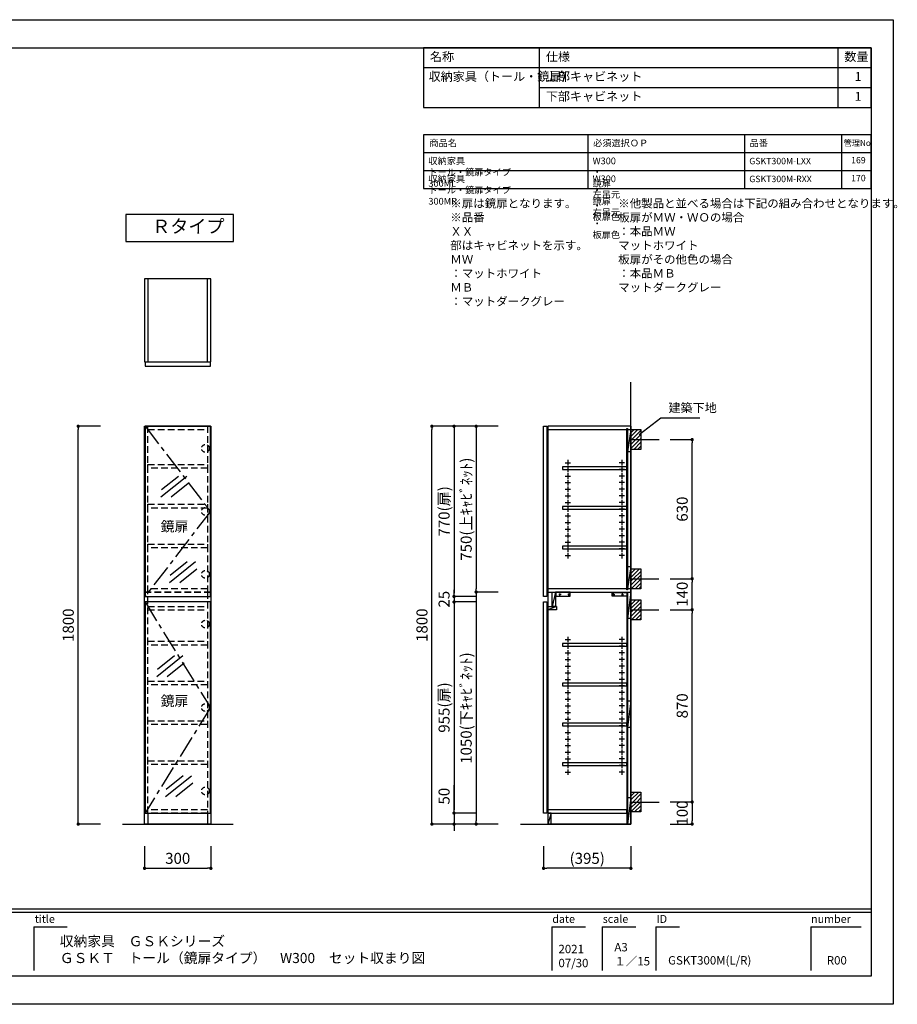
# Model space of a CAD drawing. Extents: x -182042 to 7275, y 35614 to 88680.
# Drawn here: x -179693 to -175724, y 84225 to 88680 of the extents above; entities that cross this region are included whole.
import ezdxf

# ---------------------------------------------------------------- set-up
doc = ezdxf.new("R2010")
doc.units = 0
doc.header["$LTSCALE"] = 80
doc.header["$MEASUREMENT"] = 0
doc.linetypes.add('CENTER', pattern=[2, 1.25, -0.25, 0.25, -0.25])
doc.linetypes.add('HIDDEN', pattern=[0.375, 0.25, -0.125])
doc.layers.get('0').update_dxf_attribs({"linetype": 'CONTINUOUS'})
doc.layers.get('DEFPOINTS').update_dxf_attribs({"linetype": 'CONTINUOUS'})
for name, color, linetype in [('1', 7, 'CONTINUOUS'), ('2HOJOSEN', 21, 'CONTINUOUS'), ('仕様_品番', 7, 'CONTINUOUS'), ('図枠', 7, 'CONTINUOUS'), ('壁', 4, 'CONTINUOUS')]:
    doc.layers.add(name, color=color, linetype=linetype)
doc.styles.add('MEIRYO_UI', font='meiryo.ttc', dxfattribs={"bigfont": 'Meiryo UI'})
doc.styles.get("Standard").update_dxf_attribs({"font": 'txt.shx', "bigfont": 'extfont.shx'})
doc.styles.add('TATENAGA', font='txt.shx', dxfattribs={"width": 0.8, "bigfont": 'extfont'})
doc.dimstyles.new('DIMSHORT', dxfattribs={"dimtxt": 50, "dimasz": 15, "dimexe": 0, "dimexo": 0, "dimgap": 20, "dimtad": 1, "dimtxsty": 'TATENAGA', "dimblk1": 'DOT', "dimblk2": 'DOT', "dimsah": 1, "dimcen": 0.09, "dimazin": 3, "dimtfac": 1, "dimtofl": 0, "dimtmove": 0, "dimatfit": 3, "dimtolj": 1, "dimtzin": 0})
doc.dimstyles.get("Standard").update_dxf_attribs({"dimscale": 0, "dimtxt": 50, "dimasz": 15, "dimexe": 0, "dimexo": 0, "dimgap": 20, "dimtad": 1, "dimtxsty": 'STANDARD', "dimblk1": 'DOT', "dimblk2": 'DOT', "dimsah": 1, "dimcen": 0.09, "dimazin": 3, "dimtfac": 1, "dimtmove": 0, "dimatfit": 3, "dimtolj": 1, "dimtzin": 0})
pattern_1 = [(45, (147646.094, -86717.642), (-8.8388348, 8.8388348), [])]

# ---------------------------------------------------------------- blocks, each defined once
blk = doc.blocks.new('DOT')
at = {"layer": '1', "color": 0, "linetype": 'BYBLOCK'}
blk.add_line((-0.5, 0), (-1, 0), dxfattribs=at)
at = {"layer": '1', "color": 0, "linetype": 'BYBLOCK', "const_width": 0.5}
blk.add_lwpolyline([(-0.25, 0, 1), (0.25, 0, 1)], format="xyb", close=True, dxfattribs=at)
blk = doc.blocks.new('*D13523')
at = {"layer": '1', "color": 0, "linetype": 'CONTINUOUS'}
for p, q in [((-177323.7, 84940.5), (-177323.7, 84840.5)), ((-176928.7, 84940.5), (-176928.7, 84840.5)), ((-176943.7, 84840.5), (-177308.7, 84840.5))]:
    blk.add_line(p, q, dxfattribs=at)
at = {"layer": 'DEFPOINTS', "color": 0}
for p in [(-177323.7, 84940.5), (-176928.7, 84940.5), (-177323.7, 84840.5)]:
    blk.add_point(p, dxfattribs=at)
at = {"layer": '1', "color": 0, "xscale": 15, "yscale": 15, "zscale": 15, "rotation": 180}
blk.add_blockref('DOT', (-177323.7, 84840.5), dxfattribs=at)
at = {"layer": '1', "color": 0, "xscale": 15, "yscale": 15, "zscale": 15}
blk.add_blockref('DOT', (-176928.7, 84840.5), dxfattribs=at)
at = {"layer": '1', "color": 0, "linetype": 'CONTINUOUS', "insert": (-177126.2, 84885.5), "char_height": 50, "attachment_point": 5, "style": 'TATENAGA'}
blk.add_mtext('\\A1;(395)', dxfattribs=at)
blk = doc.blocks.new('_DOT')
at = {"color": 0, "linetype": 'BYBLOCK'}
blk.add_line((-0.5, 0), (-1, 0), dxfattribs=at)
at = {"color": 0, "linetype": 'BYBLOCK', "const_width": 0.5}
blk.add_lwpolyline([(-0.25, 0, 1), (0.25, 0, 1)], format="xyb", close=True, dxfattribs=at)
blk = doc.blocks.new('A$C24907')
at = {"layer": '1', "color": 0, "linetype": 'CONTINUOUS'}
for p, q in [((117.8, 94.2), (0, 0)), ((79.6, 94.7), (2.4, 33)), ((123.8, 61.7), (46.6, 0))]:
    blk.add_line(p, q, dxfattribs=at)
blk = doc.blocks.new('*D13524')
at = {"layer": '1', "color": 0, "linetype": 'CONTINUOUS'}
for p, q in [((-179328.4, 86840.5), (-179428.4, 86840.5)), ((-179428.4, 85055.5), (-179428.4, 86825.5)), ((-179328.4, 85040.5), (-179428.4, 85040.5))]:
    blk.add_line(p, q, dxfattribs=at)
at = {"layer": 'DEFPOINTS', "color": 0}
for p in [(-179428.4, 86840.5), (-179328.4, 86840.5), (-179328.4, 85040.5)]:
    blk.add_point(p, dxfattribs=at)
at = {"layer": '1', "color": 0, "xscale": 15, "yscale": 15, "zscale": 15}
for p, rotation in [((-179428.4, 86840.5), 90), ((-179428.4, 85040.5), 270)]:
    blk.add_blockref('DOT', p, dxfattribs=dict(at, rotation=rotation))
at = {"layer": '1', "color": 0, "linetype": 'CONTINUOUS', "insert": (-179473.4, 85940.5), "char_height": 50, "attachment_point": 5, "rotation": 90, "style": 'TATENAGA'}
blk.add_mtext('\\A1;1800', dxfattribs=at)
blk = doc.blocks.new('*D13525')
at = {"layer": '1', "color": 0, "linetype": 'CONTINUOUS'}
for p, q in [((-177528.7, 86840.5), (-177828.7, 86840.5)), ((-177828.7, 85055.5), (-177828.7, 86825.5)), ((-177528.7, 85040.5), (-177828.7, 85040.5))]:
    blk.add_line(p, q, dxfattribs=at)
at = {"layer": 'DEFPOINTS', "color": 0}
for p in [(-177828.7, 86840.5), (-177528.7, 86840.5), (-177528.7, 85040.5)]:
    blk.add_point(p, dxfattribs=at)
at = {"layer": '1', "color": 0, "xscale": 15, "yscale": 15, "zscale": 15}
for p, rotation in [((-177828.7, 86840.5), 90), ((-177828.7, 85040.5), 270)]:
    blk.add_blockref('DOT', p, dxfattribs=dict(at, rotation=rotation))
at = {"layer": '1', "color": 0, "linetype": 'CONTINUOUS', "insert": (-177873.7, 85940.5), "char_height": 50, "attachment_point": 5, "rotation": 90, "style": 'TATENAGA'}
blk.add_mtext('\\A1;1800', dxfattribs=at)
blk = doc.blocks.new('*D13526')
at = {"layer": '1', "color": 0, "linetype": 'CONTINUOUS'}
for p, q in [((-177528.7, 86840.5), (-177628.7, 86840.5)), ((-177628.7, 86825.5), (-177628.7, 86105.5)), ((-177528.7, 86090.5), (-177628.7, 86090.5))]:
    blk.add_line(p, q, dxfattribs=at)
at = {"layer": 'DEFPOINTS', "color": 0}
for p in [(-177528.7, 86840.5), (-177628.7, 86090.5), (-177528.7, 86090.5)]:
    blk.add_point(p, dxfattribs=at)
at = {"layer": '1', "color": 0, "xscale": 15, "yscale": 15, "zscale": 15}
for p, rotation in [((-177628.7, 86840.5), 90), ((-177628.7, 86090.5), 270)]:
    blk.add_blockref('DOT', p, dxfattribs=dict(at, rotation=rotation))
at = {"layer": '1', "color": 0, "linetype": 'CONTINUOUS', "insert": (-177673.7, 86465.5), "char_height": 50, "attachment_point": 5, "rotation": 90, "style": 'TATENAGA'}
blk.add_mtext('\\A1;750(上ｷｬﾋﾞﾈｯﾄ)', dxfattribs=at)
blk = doc.blocks.new('*D13527')
at = {"layer": '1', "color": 0, "linetype": 'CONTINUOUS'}
for p, q in [((-177528.7, 86090.5), (-177628.7, 86090.5)), ((-177628.7, 86075.5), (-177628.7, 85055.5)), ((-177528.7, 85040.5), (-177628.7, 85040.5))]:
    blk.add_line(p, q, dxfattribs=at)
at = {"layer": 'DEFPOINTS', "color": 0}
for p in [(-177528.7, 86090.5), (-177628.7, 85040.5), (-177528.7, 85040.5)]:
    blk.add_point(p, dxfattribs=at)
at = {"layer": '1', "color": 0, "xscale": 15, "yscale": 15, "zscale": 15}
for p, rotation in [((-177628.7, 86090.5), 90), ((-177628.7, 85040.5), 270)]:
    blk.add_blockref('DOT', p, dxfattribs=dict(at, rotation=rotation))
at = {"layer": '1', "color": 0, "linetype": 'CONTINUOUS', "insert": (-177673.7, 85565.5), "char_height": 50, "attachment_point": 5, "rotation": 90, "style": 'TATENAGA'}
blk.add_mtext('\\A1;1050(下ｷｬﾋﾞﾈｯﾄ)', dxfattribs=at)
blk = doc.blocks.new('*D13528')
at = {"layer": '1', "color": 0, "linetype": 'CONTINUOUS'}
for p, q in [((-177528.7, 86840.5), (-177728.7, 86840.5)), ((-177728.7, 86825.5), (-177728.7, 86085.5)), ((-177628.7, 86070.5), (-177728.7, 86070.5))]:
    blk.add_line(p, q, dxfattribs=at)
at = {"layer": 'DEFPOINTS', "color": 0}
for p in [(-177528.7, 86840.5), (-177728.7, 86070.5), (-177628.7, 86070.5)]:
    blk.add_point(p, dxfattribs=at)
at = {"layer": '1', "color": 0, "xscale": 15, "yscale": 15, "zscale": 15}
for p, rotation in [((-177728.7, 86840.5), 90), ((-177728.7, 86070.5), 270)]:
    blk.add_blockref('DOT', p, dxfattribs=dict(at, rotation=rotation))
at = {"layer": '1', "color": 0, "linetype": 'CONTINUOUS', "insert": (-177773.7, 86455.5), "char_height": 50, "attachment_point": 5, "rotation": 90, "style": 'TATENAGA'}
blk.add_mtext('\\A1;770(扉)', dxfattribs=at)
blk = doc.blocks.new('*D13529')
at = {"layer": '1', "color": 0, "linetype": 'CONTINUOUS'}
for p, q in [((-177728.7, 86085.5), (-177728.7, 86100.5)), ((-177628.7, 86070.5), (-177728.7, 86070.5)), ((-177728.7, 86070.5), (-177728.7, 86045.5)), ((-177628.7, 86045.5), (-177728.7, 86045.5)), ((-177728.7, 86030.5), (-177728.7, 86015.5))]:
    blk.add_line(p, q, dxfattribs=at)
at = {"layer": 'DEFPOINTS', "color": 0}
for p in [(-177728.7, 86045.5), (-177628.7, 86070.5), (-177628.7, 86045.5)]:
    blk.add_point(p, dxfattribs=at)
at = {"layer": '1', "color": 0, "xscale": 15, "yscale": 15, "zscale": 15}
for p, rotation in [((-177728.7, 86070.5), 270), ((-177728.7, 86045.5), 90)]:
    blk.add_blockref('DOT', p, dxfattribs=dict(at, rotation=rotation))
at = {"layer": '1', "color": 0, "linetype": 'CONTINUOUS', "insert": (-177773.7, 86058), "char_height": 50, "attachment_point": 5, "rotation": 90, "style": 'TATENAGA'}
blk.add_mtext('\\A1;25', dxfattribs=at)
blk = doc.blocks.new('*D13530')
at = {"layer": '1', "color": 0, "linetype": 'CONTINUOUS'}
for p, q in [((-177628.7, 86045.5), (-177728.7, 86045.5)), ((-177728.7, 86030.5), (-177728.7, 85105.5)), ((-177628.7, 85090.5), (-177728.7, 85090.5))]:
    blk.add_line(p, q, dxfattribs=at)
at = {"layer": 'DEFPOINTS', "color": 0}
for p in [(-177628.7, 86045.5), (-177728.7, 85090.5), (-177628.7, 85090.5)]:
    blk.add_point(p, dxfattribs=at)
at = {"layer": '1', "color": 0, "xscale": 15, "yscale": 15, "zscale": 15}
for p, rotation in [((-177728.7, 86045.5), 90), ((-177728.7, 85090.5), 270)]:
    blk.add_blockref('DOT', p, dxfattribs=dict(at, rotation=rotation))
at = {"layer": '1', "color": 0, "linetype": 'CONTINUOUS', "insert": (-177773.7, 85568), "char_height": 50, "attachment_point": 5, "rotation": 90, "style": 'TATENAGA'}
blk.add_mtext('\\A1;955(扉)', dxfattribs=at)
blk = doc.blocks.new('*D13531')
at = {"layer": '1', "color": 0, "linetype": 'CONTINUOUS'}
for p, q in [((-177728.7, 85090.5), (-177728.7, 85216.9)), ((-177728.7, 85105.5), (-177728.7, 85120.5)), ((-177628.7, 85090.5), (-177728.7, 85090.5)), ((-177728.7, 85090.5), (-177728.7, 85040.5)), ((-177528.7, 85040.5), (-177728.7, 85040.5)), ((-177728.7, 85025.5), (-177728.7, 85010.5))]:
    blk.add_line(p, q, dxfattribs=at)
at = {"layer": 'DEFPOINTS', "color": 0}
for p in [(-177628.7, 85090.5), (-177728.7, 85040.5), (-177528.7, 85040.5)]:
    blk.add_point(p, dxfattribs=at)
at = {"layer": '1', "color": 0, "xscale": 15, "yscale": 15, "zscale": 15}
for p, rotation in [((-177728.7, 85090.5), 270), ((-177728.7, 85040.5), 90)]:
    blk.add_blockref('DOT', p, dxfattribs=dict(at, rotation=rotation))
at = {"layer": '1', "color": 0, "linetype": 'CONTINUOUS', "insert": (-177773.7, 85166.9), "char_height": 50, "attachment_point": 5, "rotation": 90, "style": 'TATENAGA'}
blk.add_mtext('\\A1;50', dxfattribs=at)
blk = doc.blocks.new('A$C13091')
at = {"layer": '壁', "linetype": 'CONTINUOUS'}
h = blk.add_hatch(dxfattribs=at)
h.set_pattern_fill('ANSI31', color=256, scale=100, style=0)
h.set_pattern_definition(pattern_1)
h.paths.add_polyline_path([(45, 45), (45, 90), (0, 90), (0, 45)])
h = blk.add_hatch(dxfattribs=at)
h.set_pattern_fill('ANSI31', color=256, scale=100, style=0)
h.set_pattern_definition(pattern_1)
h.paths.add_polyline_path([(45, 0), (45, 45), (0, 45), (0, 0)])
blk.add_line((0, 45), (127.1, 45), dxfattribs=at)
blk.add_lwpolyline([(0, 0), (0, 90), (45, 90), (45, 0)], close=True, dxfattribs=at)
blk = doc.blocks.new('*D13532')
at = {"layer": '1', "color": 0, "linetype": 'CONTINUOUS'}
for p, q in [((-176751.6, 85140.5), (-176651.6, 85140.5)), ((-176651.6, 85125.5), (-176651.6, 85055.5)), ((-176751.6, 85040.5), (-176651.6, 85040.5))]:
    blk.add_line(p, q, dxfattribs=at)
at = {"layer": 'DEFPOINTS', "color": 0}
for p in [(-176751.6, 85140.5), (-176751.6, 85040.5), (-176651.6, 85040.5)]:
    blk.add_point(p, dxfattribs=at)
at = {"layer": '1', "color": 0, "xscale": 15, "yscale": 15, "zscale": 15}
for p, rotation in [((-176651.6, 85140.5), 90), ((-176651.6, 85040.5), 270)]:
    blk.add_blockref('DOT', p, dxfattribs=dict(at, rotation=rotation))
at = {"layer": '1', "color": 0, "linetype": 'CONTINUOUS', "insert": (-176696.6, 85090.5), "char_height": 50, "attachment_point": 5, "rotation": 90, "style": 'TATENAGA'}
blk.add_mtext('\\A1;100', dxfattribs=at)
blk = doc.blocks.new('*D13533')
at = {"layer": '1', "color": 0, "linetype": 'CONTINUOUS'}
for p, q in [((-176751.6, 86010.5), (-176651.6, 86010.5)), ((-176651.6, 85155.5), (-176651.6, 85995.5)), ((-176751.6, 85140.5), (-176651.6, 85140.5))]:
    blk.add_line(p, q, dxfattribs=at)
at = {"layer": 'DEFPOINTS', "color": 0}
for p in [(-176751.6, 86010.5), (-176651.6, 86010.5), (-176751.6, 85140.5)]:
    blk.add_point(p, dxfattribs=at)
at = {"layer": '1', "color": 0, "xscale": 15, "yscale": 15, "zscale": 15}
for p, rotation in [((-176651.6, 86010.5), 90), ((-176651.6, 85140.5), 270)]:
    blk.add_blockref('DOT', p, dxfattribs=dict(at, rotation=rotation))
at = {"layer": '1', "color": 0, "linetype": 'CONTINUOUS', "insert": (-176696.6, 85575.5), "char_height": 50, "attachment_point": 5, "rotation": 90, "style": 'TATENAGA'}
blk.add_mtext('\\A1;870', dxfattribs=at)
blk = doc.blocks.new('*D13534')
at = {"layer": '1', "color": 0, "linetype": 'CONTINUOUS'}
for p, q in [((-176751.6, 86150.5), (-176651.6, 86150.5)), ((-176651.6, 86025.5), (-176651.6, 86135.5)), ((-176751.6, 86010.5), (-176651.6, 86010.5))]:
    blk.add_line(p, q, dxfattribs=at)
at = {"layer": 'DEFPOINTS', "color": 0}
for p in [(-176751.6, 86150.5), (-176651.6, 86150.5), (-176751.6, 86010.5)]:
    blk.add_point(p, dxfattribs=at)
at = {"layer": '1', "color": 0, "xscale": 15, "yscale": 15, "zscale": 15}
for p, rotation in [((-176651.6, 86150.5), 90), ((-176651.6, 86010.5), 270)]:
    blk.add_blockref('DOT', p, dxfattribs=dict(at, rotation=rotation))
at = {"layer": '1', "color": 0, "linetype": 'CONTINUOUS', "insert": (-176696.6, 86080.5), "char_height": 50, "attachment_point": 5, "rotation": 90, "style": 'TATENAGA'}
blk.add_mtext('\\A1;140', dxfattribs=at)
blk = doc.blocks.new('*D13535')
at = {"layer": '1', "color": 0, "linetype": 'CONTINUOUS'}
for p, q in [((-176751.6, 86780.5), (-176651.6, 86780.5)), ((-176651.6, 86165.5), (-176651.6, 86765.5)), ((-176751.6, 86150.5), (-176651.6, 86150.5))]:
    blk.add_line(p, q, dxfattribs=at)
at = {"layer": 'DEFPOINTS', "color": 0}
for p in [(-176751.6, 86780.5), (-176651.6, 86780.5), (-176751.6, 86150.5)]:
    blk.add_point(p, dxfattribs=at)
at = {"layer": '1', "color": 0, "xscale": 15, "yscale": 15, "zscale": 15}
for p, rotation in [((-176651.6, 86780.5), 90), ((-176651.6, 86150.5), 270)]:
    blk.add_blockref('DOT', p, dxfattribs=dict(at, rotation=rotation))
at = {"layer": '1', "color": 0, "linetype": 'CONTINUOUS', "insert": (-176696.6, 86465.5), "char_height": 50, "attachment_point": 5, "rotation": 90, "style": 'TATENAGA'}
blk.add_mtext('\\A1;630', dxfattribs=at)
blk = doc.blocks.new('*D13538')
at = {"layer": '1', "color": 0, "linetype": 'CONTINUOUS'}
for p, q in [((-179128.4, 84940.5), (-179128.4, 84840.5)), ((-178828.4, 84940.5), (-178828.4, 84840.5)), ((-179113.4, 84840.5), (-178843.4, 84840.5))]:
    blk.add_line(p, q, dxfattribs=at)
at = {"layer": 'DEFPOINTS', "color": 0}
for p in [(-179128.4, 84940.5), (-178828.4, 84940.5), (-178828.4, 84840.5)]:
    blk.add_point(p, dxfattribs=at)
at = {"layer": '1', "color": 0, "xscale": 15, "yscale": 15, "zscale": 15, "rotation": 180}
blk.add_blockref('DOT', (-179128.4, 84840.5), dxfattribs=at)
at = {"layer": '1', "color": 0, "xscale": 15, "yscale": 15, "zscale": 15}
blk.add_blockref('DOT', (-178828.4, 84840.5), dxfattribs=at)
at = {"layer": '1', "color": 0, "linetype": 'CONTINUOUS', "insert": (-178978.4, 84885.5), "char_height": 50, "attachment_point": 5, "style": 'TATENAGA'}
blk.add_mtext('\\A1;300', dxfattribs=at)
blk = doc.blocks.new('A$C3EAA32FE')
at = {"linetype": 'CONTINUOUS'}
for p, q in [((0, 12.5), (25, 12.5)), ((12.5, 25), (12.5, 0))]:
    blk.add_line(p, q, dxfattribs=at)
blk = doc.blocks.new('A$C19504')
at = {"linetype": 'BYBLOCK'}
for points in [[(86, 575), (376, 575), (376, 587), (86, 587)], [(86, 395), (376, 395), (376, 407), (86, 407)], [(86, 215), (376, 215), (376, 227), (86, 227)]]:
    blk.add_lwpolyline(points, close=True, dxfattribs=at)
at = {"layer": '1'}
for p, q in [((19, 770), (19, 20)), ((395, 770), (395, 20))]:
    blk.add_line(p, q, dxfattribs=at)
at = {"layer": '1', "color": 0, "linetype": 'CONTINUOUS'}
for p, q in [((394.5, 755), (379.5, 655)), ((394.5, 135), (379.5, 35)), ((19, 20), (395, 20))]:
    blk.add_line(p, q, dxfattribs=at)
at = {"layer": '1', "linetype": 'BYBLOCK'}
for p, q in [((377, 90), (377, 135)), ((19, 35), (19, 20))]:
    blk.add_line(p, q, dxfattribs=at)
at = {"layer": '1', "color": 0, "linetype": 'CONTINUOUS'}
for points in [[(0, 0), (0, 770), (15, 770), (15, 0)], [(19, 770), (19, 755), (395, 755), (395, 770)], [(377, 30), (377, 760), (379.5, 760), (379.5, 30)], [(379.5, 655), (379.5, 755), (394.5, 755), (394.5, 655)], [(379.5, 35), (379.5, 135), (394.5, 135), (394.5, 35)], [(19, 35), (19, 20), (395, 20), (395, 35)]]:
    blk.add_lwpolyline(points, close=True, dxfattribs=at)
at = {"linetype": 'CONTINUOUS'}
for p in [(97.5, 592.5), (97.5, 562.5), (97.5, 532.5), (97.5, 502.5), (97.5, 472.5), (97.5, 442.5), (97.5, 412.5), (97.5, 382.5), (97.5, 352.5), (97.5, 322.5), (97.5, 292.5), (97.5, 262.5), (97.5, 232.5), (97.5, 202.5), (97.5, 172.5)]:
    blk.add_blockref('A$C3EAA32FE', p, dxfattribs=at)
at = {"linetype": 'CONTINUOUS', "xscale": -1}
for p in [(366.5, 592.5), (366.5, 562.5), (366.5, 532.5), (366.5, 502.5), (366.5, 472.5), (366.5, 442.5), (366.5, 412.5), (366.5, 382.5), (366.5, 352.5), (366.5, 322.5), (366.5, 292.5), (366.5, 262.5), (366.5, 232.5), (366.5, 202.5), (366.5, 172.5)]:
    blk.add_blockref('A$C3EAA32FE', p, dxfattribs=at)
blk = doc.blocks.new('A$C78FE2017')
at = {"layer": '1', "color": 1}
for p, q in [((0, 51), (201, 51)), ((6, 21), (36, 21)), ((21, 6), (21, 36)), ((126, 21), (156, 21)), ((141, 6), (141, 36)), ((198, 51), (198, 0))]:
    blk.add_line(p, q, dxfattribs=at)
blk.add_lwpolyline([(0, 54), (201, 54), (201, 0), (0, 0)], close=True, dxfattribs=at)
for centre in [(21, 21), (141, 21)]:
    blk.add_circle(centre, 6, dxfattribs=at)
blk = doc.blocks.new('A$C7E50193C')
at = {"layer": '1'}
blk.add_blockref('A$C78FE2017', (-201, -57), dxfattribs=at)
blk = doc.blocks.new('A$C7894')
blk.add_lwpolyline([(19, 970), (19, 985), (59, 985), (59, 970)], close=True)
at = {"linetype": 'BYBLOCK'}
for points in [[(86, 805), (376, 805), (376, 817), (86, 817)], [(86, 625), (376, 625), (376, 637), (86, 637)], [(86, 445), (376, 445), (376, 457), (86, 457)], [(86, 265), (376, 265), (376, 277), (86, 277)]]:
    blk.add_lwpolyline(points, close=True, dxfattribs=at)
at = {"layer": '1'}
for p, q in [((19, 1050), (19, 50)), ((395, 1050), (395, 0)), ((395, 0), (19, 0))]:
    blk.add_line(p, q, dxfattribs=at)
at = {"layer": '1', "color": 0, "linetype": 'CONTINUOUS'}
for p, q in [((19, 1050), (395, 1050)), ((54, 1050), (39, 985)), ((394.5, 1050), (379.5, 930)), ((59, 985), (19, 970)), ((394.5, 557.5), (379.5, 437.5)), ((394.5, 120), (379.5, 0)), ((34.5, 50), (19.5, 0))]:
    blk.add_line(p, q, dxfattribs=at)
at = {"layer": '1', "linetype": 'BYBLOCK'}
for p, q in [((377, 1050), (377, 0)), ((379.5, 1050), (379.5, 0)), ((377, 65), (19, 65)), ((19, 65), (19, 0)), ((19, 50), (377, 50)), ((377, 50), (377, 65))]:
    blk.add_line(p, q, dxfattribs=at)
at = {"layer": '1', "color": 0, "linetype": 'CONTINUOUS'}
for points in [[(39, 1050), (54, 1050), (54, 985), (39, 985)], [(379.5, 930), (379.5, 1050), (394.5, 1050), (394.5, 930)], [(0, 50), (0, 1005), (15, 1005), (15, 50)], [(379.5, 437.5), (379.5, 557.5), (394.5, 557.5), (394.5, 437.5)], [(379.5, 0), (379.5, 120), (394.5, 120), (394.5, 0)], [(19.5, 50), (19.5, 0), (34.5, 0), (34.5, 50)]]:
    blk.add_lwpolyline(points, close=True, dxfattribs=at)
at = {"linetype": 'CONTINUOUS'}
for p in [(97.5, 822.5), (97.5, 792.5), (97.5, 762.5), (97.5, 732.5), (97.5, 702.5), (97.5, 672.5), (97.5, 642.5), (97.5, 612.5), (97.5, 582.5), (97.5, 552.5), (97.5, 522.5), (97.5, 492.5), (97.5, 462.5), (97.5, 432.5), (97.5, 402.5), (97.5, 372.5), (97.5, 342.5), (97.5, 312.5), (97.5, 282.5), (97.5, 252.5), (97.5, 222.5)]:
    blk.add_blockref('A$C3EAA32FE', p, dxfattribs=at)
at = {"linetype": 'CONTINUOUS', "xscale": -1}
for p in [(366.5, 822.5), (366.5, 792.5), (366.5, 762.5), (366.5, 732.5), (366.5, 702.5), (366.5, 672.5), (366.5, 642.5), (366.5, 612.5), (366.5, 582.5), (366.5, 552.5), (366.5, 522.5), (366.5, 492.5), (366.5, 462.5), (366.5, 432.5), (366.5, 402.5), (366.5, 372.5), (366.5, 342.5), (366.5, 312.5), (366.5, 282.5), (366.5, 252.5), (366.5, 222.5)]:
    blk.add_blockref('A$C3EAA32FE', p, dxfattribs=at)
at = {"layer": '1', "yscale": 0.3333333333333333, "zscale": 0.3333333333333333}
for p, xscale in [((54, 1050.5), -0.3333333333333333), ((377, 1050.5), 0.3333333333333333)]:
    blk.add_blockref('A$C7E50193C', p, dxfattribs=dict(at, xscale=xscale))

msp = doc.modelspace()

# ---------------------------------------------------------------- linework, layer by layer
at = {"layer": '1'}
for p, q in [((-177341.554, 88282.223), (-177341.554, 88552.223)), ((-175991.557, 88282.223), (-175991.557, 88552.223)), ((-175841.561, 88462.223), (-177866.551, 88462.223)), ((-175841.561, 88372.223), (-177341.554, 88372.223))]:
    msp.add_line(p, q, dxfattribs=at)
at = {"layer": '1', "color": 0, "linetype": 'CONTINUOUS'}
for p, q in [((-178828.37, 87508.108), (-179128.37, 87508.108)), ((-179128.37, 87508.108), (-179128.37, 87132.108)), ((-179113.37, 87508.108), (-179113.37, 87132.108)), ((-178843.37, 87132.108), (-178843.37, 87508.108)), ((-178828.37, 87132.108), (-178828.37, 87508.108)), ((-179128.37, 87132.108), (-178828.37, 87132.108)), ((-179128.37, 86090.454), (-179128.37, 86840.454)), ((-179128.37, 86840.454), (-178828.37, 86840.454)), ((-178828.37, 86840.454), (-178828.37, 86090.454)), ((-179128.37, 85040.454), (-179128.37, 86090.454)), ((-178828.37, 86090.454), (-178828.37, 85040.454)), ((-179113.37, 85090.454), (-179113.37, 85040.454)), ((-178843.37, 85090.454), (-178843.37, 85040.454)), ((-178828.37, 85040.454), (-179128.37, 85040.454))]:
    msp.add_line(p, q, dxfattribs=at)
at = {"layer": '1', "color": 0, "linetype": 'HIDDEN', "ltscale": 1.5}
for p, q in [((-179113.37, 86090.454), (-179113.37, 86840.454)), ((-178843.37, 86840.454), (-178843.37, 86090.454)), ((-179113.37, 86825.454), (-178843.37, 86825.454)), ((-179128.37, 86090.454), (-178828.37, 86090.454)), ((-178828.37, 86090.454), (-179128.37, 86090.454)), ((-178843.37, 86105.454), (-179113.37, 86105.454)), ((-179113.37, 85090.454), (-179113.37, 86090.454)), ((-178843.37, 86090.454), (-178843.37, 85090.454)), ((-179113.37, 86025.454), (-178843.37, 86025.454)), ((-179113.37, 86010.454), (-178843.37, 86010.454)), ((-178843.37, 85105.454), (-179113.37, 85105.454)), ((-178843.37, 85090.454), (-179113.37, 85090.454))]:
    msp.add_line(p, q, dxfattribs=at)
at = {"layer": '1'}
msp.add_lwpolyline([(-177866.551, 88552.223), (-177866.551, 88282.223), (-175841.561, 88282.223), (-175841.561, 88552.223)], close=True, dxfattribs=at)
at = {"layer": '1', "color": 0, "linetype": 'CONTINUOUS'}
for points in [[(-179212.845, 87799.221), (-179212.845, 87677.254), (-178726.53, 87677.254), (-178726.53, 87799.221)], [(-178830.37, 87113.108), (-178830.37, 87130.108), (-179126.37, 87130.108), (-179126.37, 87113.108)], [(-178830.37, 86840.454), (-179126.37, 86840.454), (-179126.37, 86070.454), (-178830.37, 86070.454)], [(-178830.37, 86045.454), (-179126.37, 86045.454), (-179126.37, 85090.454), (-178830.37, 85090.454)]]:
    msp.add_lwpolyline(points, close=True, dxfattribs=at)
at = {"layer": '1', "color": 0, "linetype": 'CENTER'}
for points in [[(-179126.37, 86840.454), (-178830.37, 86455.454), (-179126.37, 86070.454)], [(-179126.37, 86045.454), (-178830.37, 85567.954), (-179126.37, 85090.454)]]:
    msp.add_lwpolyline(points, dxfattribs=at)
at = {"layer": '1', "color": 0, "linetype": 'HIDDEN', "ltscale": 1.5}
for points in [[(-179113.37, 86650.454), (-179113.37, 86667.454), (-178843.37, 86667.454), (-178843.37, 86650.454)], [(-179113.37, 86470.454), (-179113.37, 86487.454), (-178843.37, 86487.454), (-178843.37, 86470.454)], [(-179113.37, 86290.454), (-179113.37, 86307.454), (-178843.37, 86307.454), (-178843.37, 86290.454)], [(-179113.37, 85850.454), (-179113.37, 85867.454), (-178843.37, 85867.454), (-178843.37, 85850.454)], [(-179113.37, 85670.454), (-179113.37, 85687.454), (-178843.37, 85687.454), (-178843.37, 85670.454)], [(-179113.37, 85490.454), (-179113.37, 85507.454), (-178843.37, 85507.454), (-178843.37, 85490.454)], [(-179113.37, 85310.454), (-179113.37, 85327.454), (-178843.37, 85327.454), (-178843.37, 85310.454)]]:
    msp.add_lwpolyline(points, close=True, dxfattribs=at)
at = {"layer": '1', "color": 0, "linetype": 'HIDDEN'}
for centre in [(-178852.87, 86740.454), (-178852.87, 86455.429), (-178852.87, 86170.454), (-178852.87, 85945.454), (-178852.87, 85567.954), (-178852.87, 85190.454)]:
    msp.add_circle(centre, 17.5, dxfattribs=at)
at = {"layer": '2HOJOSEN'}
msp.add_lwpolyline([(-182042.068, 84225.122), (-182042.068, 88680.122), (-175742.068, 88680.122), (-175742.068, 84225.122)], close=True, dxfattribs=at)
at = {"layer": '仕様_品番', "color": 1}
for p, q in [((-175841.561, 88158.665), (-177866.551, 88158.665)), ((-177124.051, 88158.665), (-177124.051, 87915.665)), ((-176415.301, 88158.665), (-176415.301, 87915.665)), ((-175976.561, 88158.665), (-175976.561, 87915.665)), ((-175841.561, 88077.665), (-177866.551, 88077.665)), ((-175841.561, 87996.665), (-177866.551, 87996.665))]:
    msp.add_line(p, q, dxfattribs=at)
msp.add_lwpolyline([(-177866.551, 88158.665), (-177866.551, 87915.665), (-175841.561, 87915.665), (-175841.561, 88158.665)], close=True, dxfattribs=at)
at = {"layer": '図枠'}
for p, q in [((-175841.561, 88552.223), (-175841.561, 84353.021)), ((-175841.561, 84353.021), (-181744.787, 84353.021))]:
    msp.add_line(p, q, dxfattribs=at)
at = {"layer": '図枠', "color": 7, "linetype": 'CONTINUOUS'}
for p, q in [((-181942.575, 84657.311), (-175841.561, 84657.311)), ((-181942.575, 84642.097), (-175841.561, 84642.097)), ((-179629.971, 84576.34), (-179629.971, 84378.552)), ((-179629.971, 84576.34), (-179477.826, 84576.34)), ((-177286.938, 84576.34), (-177286.938, 84378.552)), ((-177286.938, 84576.34), (-177134.793, 84576.34)), ((-177058.721, 84576.34), (-177058.721, 84378.552)), ((-177058.721, 84576.34), (-176906.576, 84576.34)), ((-176815.289, 84576.34), (-176815.289, 84378.552)), ((-176815.289, 84576.34), (-176708.787, 84576.34)), ((-176115.422, 84576.34), (-176115.422, 84378.552)), ((-176115.422, 84576.34), (-175887.204, 84576.34))]:
    msp.add_line(p, q, dxfattribs=at)
at = {"layer": '図枠', "color": 7, "linetype": 'CONTINUOUS', "flags": 128}
msp.add_lwpolyline([(-175841.561, 84353.021), (-181744.787, 84353.021, -0.41421356), (-181790.43, 84398.665), (-181790.43, 84505.166), (-181896.932, 84505.166, -0.41421356), (-181942.575, 84550.81), (-181942.575, 88552.223), (-175841.561, 88552.223)], format="xyb", close=True, dxfattribs=at)
at = {"layer": '壁', "linetype": 'CONTINUOUS'}
for p, q in [((-176928.696, 85040.454), (-176928.696, 87040.454)), ((-179228.37, 85040.454), (-178728.37, 85040.454)), ((-177428.696, 85040.454), (-176928.696, 85040.454))]:
    msp.add_line(p, q, dxfattribs=at)

# ---------------------------------------------------------------- block references
at = {"layer": '1', "linetype": 'CONTINUOUS'}
for name, p in [('A$C19504', (-177323.696, 86070.454)), ('A$C13091', (-176928.696, 86735.454)), ('A$C13091', (-176929.196, 86105.454)), ('A$C7894', (-177323.696, 85040.454)), ('A$C13091', (-176929.196, 85965.454)), ('A$C13091', (-176928.696, 85095.454))]:
    msp.add_blockref(name, p, dxfattribs=at)
at = {"layer": '1', "color": 0, "linetype": 'CONTINUOUS'}
for p in [(-179054.445, 86519.172), (-179015.128, 86132.21), (-179072.481, 85707.46), (-179033.163, 85163.456)]:
    msp.add_blockref('A$C24907', p, dxfattribs=at)

# ---------------------------------------------------------------- texts
at = {"layer": '1'}
for s, insert, char_height, width, attachment_point, style in [('{名称}', (-177837.541, 88507.349), 40, 152.44756, 4, 'TATENAGA'), ('仕様', (-177313.364, 88507.349), 40, 152.44756, 4, 'TATENAGA'), ('数量', (-175963.464, 88507.984), 40, 114.74469, 4, 'TATENAGA'), ('収納家具（トール・鏡扉）', (-177843.728, 88390.764), 40, 532.49264, 7, 'TATENAGA'), ('{上部キャビネット}', (-177313.364, 88390.764), 40, 1383.27535, 7, 'TATENAGA'), ('\u30001', (-175970.76, 88390.764), 40, 114.74469, 7, 'TATENAGA'), ('{下部キャビネット}', (-177313.364, 88300.764), 40, 1383.27535, 7, 'TATENAGA'), ('\u30001', (-175970.76, 88300.764), 40, 114.74469, 7, 'TATENAGA'), ('{GSKT300M(L/R)}', (-176760.471, 84393.207), 38.03625, 0.07607, 7, 'MEIRYO_UI')]:
    msp.add_mtext(s, dxfattribs=dict(at, insert=insert, char_height=char_height, width=width, attachment_point=attachment_point, style=style))
at = {"layer": '仕様_品番', "color": 1, "width": 0.75, "attachment_point": 1, "style": 'TATENAGA'}
for s, insert, char_height in [('{商品名}', (-177839.74, 88137.391), 30.375), ('{必須選択ＯＰ}', (-177099.265, 88137.391), 30.375), ('{品番}', (-176391.683, 88137.391), 30.375), ('{管理No}', (-175966.337, 88135.74), 27), ('収納家具\u3000トール・鏡扉タイプ\u3000300ML', (-177844.529, 88056.113), 30.375), ('{W300\u3000・\u3000鏡扉\u3000左吊元\u3000・\u3000板扉色}', (-177102.029, 88056.391), 30.375), ('{GSKT300M-LXX}', (-176393.279, 88055.041), 29.025), ('{169}', (-175932.686, 88059.091), 29.025), ('収納家具\u3000トール・鏡扉タイプ\u3000300MR', (-177844.529, 87975.113), 30.375), ('{W300\u3000・\u3000鏡扉\u3000右吊元\u3000・\u3000板扉色}', (-177102.029, 87975.391), 30.375), ('{GSKT300M-RXX}', (-176393.279, 87974.041), 29.025), ('{170}', (-175932.686, 87978.091), 29.025), ('{※扉は鏡扉となります。\\P※品番\u3000ＸＸ\u3000部はキャビネットを示す。\\P\u3000\u3000\u3000\u3000ＭＷ\u3000：マットホワイト\\P\u3000\u3000\u3000\u3000ＭＢ\u3000：マットダークグレー}', (-177745.548, 87868.018), 38), ('{※他製品と並べる場合は下記の組み合わせとなります。\\P\u3000\u3000板扉がＭＷ・ＷＯの場合\u3000：本品ＭＷ\u3000マットホワイト\\P\u3000\u3000板扉がその他色の場合\u3000\u3000：本品ＭＢ\u3000マットダークグレー}', (-176986.023, 87868.018), 38)]:
    msp.add_mtext(s, dxfattribs=dict(at, insert=insert, char_height=char_height))
at = {"layer": '図枠', "color": 0, "style": 'MEIRYO_UI'}
for s, insert, char_height, width, attachment_point in [('{Ｒタイプ}', (-179094.077, 87775.246), 60, 0.75, 1), ('{鏡扉}', (-179055.436, 86350.425), 45.6435, 147.52753, 7), ('{鏡扉}', (-179055.436, 85560.644), 45.6435, 147.52753, 7), ('収納家具\u3000ＧＳＫシリーズ\\PＧＳＫＴ\u3000トール（鏡扉タイプ）\u3000W300\u3000セット収まり図', (-179511.717, 84397.524), 45.6435, 1666.18675, 7), ('{2021\\P07/30}', (-177256.362, 84381.039), 38.0363, 0.07607, 7), ('{A3\\P１／15}', (-177003.497, 84389.283), 38.0363, 0.07607, 7), ('{R00}', (-176042.617, 84393.207), 38.0363, 0.10143, 7)]:
    msp.add_mtext(s, dxfattribs=dict(at, insert=insert, char_height=char_height, width=width, attachment_point=attachment_point))
at = {"layer": '図枠', "color": 7, "char_height": 35.5691, "attachment_point": 1, "style": 'MEIRYO_UI'}
for s, insert in [('title', (-179624.912, 84629.124)), ('date', (-177284.285, 84629.124)), ('scale', (-177056.067, 84629.124)), ('ID', (-176812.635, 84629.124)), ('number', (-176113.819, 84629.124))]:
    msp.add_mtext(s, dxfattribs=dict(at, insert=insert))
at = {"layer": '壁', "insert": (-176758.623, 86919.063), "char_height": 40, "attachment_point": 4, "style": 'TATENAGA'}
msp.add_mtext('{建築下地}', dxfattribs=at)

# ---------------------------------------------------------------- dimensions: what is measured, and where the dimension line sits
at = {"layer": '1', "linetype": 'CONTINUOUS'}
for base, p1, p2, picture, middle in [((-179428.37, 86840.454), (-179328.37, 85040.454), (-179328.37, 86840.454), '*D13524', (-179473.37, 85940.454)), ((-177828.696, 86840.454), (-177528.696, 85040.454), (-177528.696, 86840.454), '*D13525', (-177873.696, 85940.454)), ((-176651.632, 86780.454), (-176751.632, 86150.454), (-176751.632, 86780.454), '*D13535', (-176696.632, 86465.454)), ((-176651.632, 86150.454), (-176751.632, 86010.454), (-176751.632, 86150.454), '*D13534', (-176696.632, 86080.454)), ((-176651.632, 86010.454), (-176751.632, 85140.454), (-176751.632, 86010.454), '*D13533', (-176696.632, 85575.454))]:
    dim = msp.add_linear_dim(base=base, p1=p1, p2=p2, angle=90, dimstyle='STANDARD', override={"dimscale": 1, "dimzin": 12, "dimtxsty": 'TATENAGA', "dimblk": 'DOT', "dimblk1": 'DOT', "dimblk2": 'DOT', "dimtmove": 1, "dimtzin": 12}, dxfattribs=at)
    dim.commit()
    dim.dimension.update_dxf_attribs({"geometry": picture, "text_midpoint": middle})
for base, p1, p2, text, picture, middle in [((-177728.696, 86070.454), (-177528.696, 86840.454), (-177628.696, 86070.454), '<>(扉)', '*D13528', (-177773.696, 86455.454)), ((-177628.696, 86090.454), (-177528.696, 86840.454), (-177528.696, 86090.454), '<>(上ｷｬﾋﾞﾈｯﾄ)', '*D13526', (-177673.696, 86465.454)), ((-177628.696, 85040.454), (-177528.696, 86090.454), (-177528.696, 85040.454), '<>(下ｷｬﾋﾞﾈｯﾄ)', '*D13527', (-177673.696, 85565.454)), ((-177728.696, 85090.454), (-177628.696, 86045.454), (-177628.696, 85090.454), '<>(扉)', '*D13530', (-177773.696, 85567.954))]:
    dim = msp.add_linear_dim(base=base, p1=p1, p2=p2, angle=90, text=text, dimstyle='STANDARD', override={"dimscale": 1, "dimzin": 12, "dimtxsty": 'TATENAGA', "dimblk": 'DOT', "dimblk1": 'DOT', "dimblk2": 'DOT', "dimtmove": 1, "dimtzin": 12}, dxfattribs=at)
    dim.commit()
    dim.dimension.update_dxf_attribs({"geometry": picture, "text_midpoint": middle})
for base, p1, p2, picture, middle in [((-177728.696, 86045.454), (-177628.696, 86070.454), (-177628.696, 86045.454), '*D13529', (-177728.696, 86057.954)), ((-177728.696, 85040.454), (-177628.696, 85090.454), (-177528.696, 85040.454), '*D13531', (-177728.696, 85166.894)), ((-176651.632, 85040.454), (-176751.632, 85140.454), (-176751.632, 85040.454), '*D13532', (-176651.632, 85090.454))]:
    dim = msp.add_linear_dim(base=base, p1=p1, p2=p2, angle=90, dimstyle='STANDARD', override={"dimscale": 1, "dimzin": 12, "dimtxsty": 'TATENAGA', "dimblk": 'DOT', "dimblk1": 'DOT', "dimblk2": 'DOT', "dimtmove": 1, "dimtzin": 12}, dxfattribs=at)
    dim.commit()
    dim.dimension.update_dxf_attribs({"geometry": picture, "text_midpoint": middle, "dimtype": 160})
dim = msp.add_linear_dim(base=(-178828.37, 84840.454), p1=(-179128.37, 84940.454), p2=(-178828.37, 84940.454), dimstyle='STANDARD', override={"dimscale": 1, "dimzin": 12, "dimtxsty": 'TATENAGA', "dimblk": 'DOT', "dimblk1": 'DOT', "dimblk2": 'DOT', "dimtmove": 1, "dimtzin": 12}, dxfattribs=at)
dim.commit()
dim.dimension.update_dxf_attribs({"geometry": '*D13538', "text_midpoint": (-178978.37, 84885.454)})
dim = msp.add_linear_dim(base=(-177323.696, 84840.454), p1=(-176928.696, 84940.454), p2=(-177323.696, 84940.454), text='(<>)', dimstyle='STANDARD', override={"dimscale": 1, "dimzin": 12, "dimtxsty": 'TATENAGA', "dimblk": 'DOT', "dimblk1": 'DOT', "dimblk2": 'DOT', "dimtmove": 1, "dimtzin": 12}, dxfattribs=at)
dim.commit()
dim.dimension.update_dxf_attribs({"geometry": '*D13523', "text_midpoint": (-177126.196, 84885.454)})

# ---------------------------------------------------------------- leaders
at = {"layer": '壁', "annotation_type": 0, "has_hookline": 1, "hookline_direction": 0, "text_width": 142.076}
msp.add_leader([(-176891.541, 86803.251), (-176793.623, 86879.063), (-176778.623, 86879.063)], dimstyle='DIMSHORT', override={"dimtofl": 1, "dimldrblk": 'NONE'}, dxfattribs=at)

doc.saveas('drawing.dxf')
